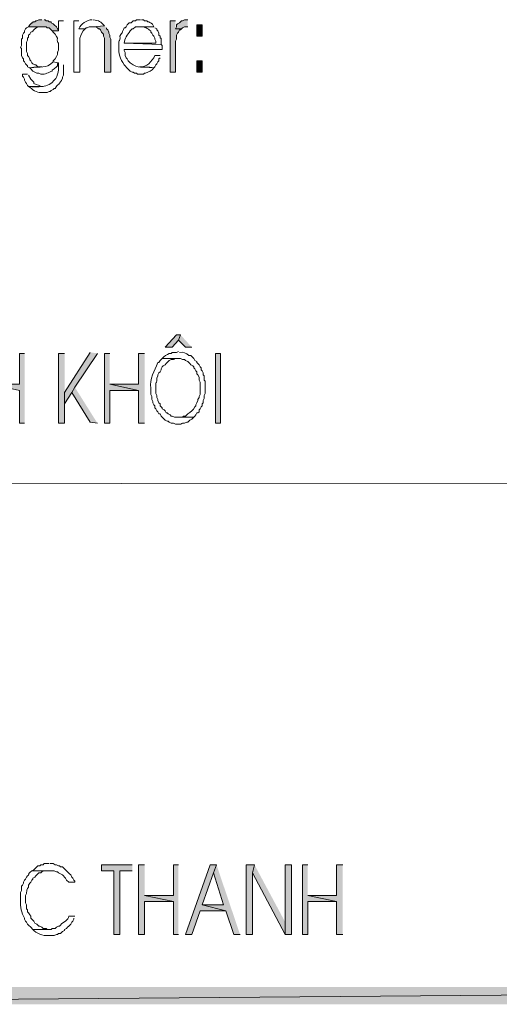
# Model space of a CAD drawing. Units: millimetres. Extents: x -52663 to 381556, y -59796 to 55445.
# Drawn here: x 23498 to 24062, y 28813 to 29971 of the extents above; entities that cross this region are included whole.
import ezdxf

# ---------------------------------------------------------------- set-up
doc = ezdxf.new("R2010")
doc.units = ezdxf.units.MM
doc.layers.add('GR_Struc 7', color=7, linetype='Continuous', lineweight=35)

msp = doc.modelspace()

# ---------------------------------------------------------------- hatches: boundary and pattern name
at = {"layer": 'GR_Struc 7', "true_color": 0xffffff}
for points in [[(23523.762, 29971.426), (23520.135, 29971.426), (23517.727, 29970.207), (23516.519, 29970.207), (23515.31, 29969.008), (23512.892, 29969.008), (23512.892, 29967.789), (23511.683, 29967.789), (23510.484, 29966.59), (23509.265, 29965.371), (23508.066, 29962.973), (23528.598, 29962.973), (23529.807, 29961.754), (23532.215, 29961.754), (23533.424, 29960.555), (23535.841, 29958.138), (23543.085, 29958.138), (23543.085, 29959.337), (23541.876, 29960.555), (23540.677, 29962.973), (23538.259, 29965.371), (23537.05, 29966.59), (23534.632, 29967.789), (23534.632, 29969.008), (23532.215, 29969.008), (23531.006, 29970.207), (23528.598, 29970.207), (23527.389, 29971.426), (23526.18, 29971.426)], [(23597.437, 29964.172), (23582.94, 29962.973), (23586.566, 29962.973), (23588.984, 29961.754), (23590.193, 29960.555), (23591.392, 29960.555), (23592.601, 29959.337), (23593.81, 29956.919), (23595.019, 29955.72), (23596.228, 29954.501), (23596.228, 29952.103), (23597.437, 29949.685), (23597.437, 29909.821), (23604.68, 29909.821), (23604.68, 29948.466), (23603.471, 29950.884), (23603.471, 29953.302), (23602.263, 29955.72), (23602.263, 29956.919), (23601.063, 29959.337), (23599.845, 29960.555), (23599.845, 29961.754)], [(23680.773, 29970.207), (23674.728, 29970.207), (23674.728, 29909.821), (23680.773, 29909.821), (23680.773, 29946.048), (23681.972, 29948.466), (23681.972, 29953.302), (23683.181, 29955.72), (23684.39, 29956.919), (23685.598, 29959.337), (23686.807, 29959.337), (23688.016, 29960.555), (23680.773, 29960.555)], [(23695.26, 29971.426), (23691.643, 29971.426), (23689.225, 29970.207), (23688.016, 29970.207), (23686.807, 29969.008), (23685.598, 29967.789), (23683.181, 29966.59), (23681.972, 29965.371), (23681.972, 29962.973), (23680.773, 29960.555), (23688.016, 29960.555), (23689.225, 29961.754), (23691.643, 29962.973), (23695.26, 29962.973)], [(23686.807, 29600.655), (23681.972, 29600.655), (23668.693, 29586.148), (23677.146, 29586.148), (23684.39, 29594.6)], [(23686.807, 29600.655), (23684.39, 29594.6), (23692.842, 29586.148), (23700.096, 29586.148)], [(23503.23, 29578.914), (23497.196, 29578.914), (23497.196, 29542.666), (23463.376, 29542.666), (23497.196, 29535.433), (23497.196, 29496.787), (23503.23, 29496.787)], [(23550.329, 29578.914), (23543.085, 29578.914), (23543.085, 29496.787), (23550.329, 29496.787), (23550.329, 29533.015)], [(23580.522, 29580.113), (23550.329, 29533.015), (23550.329, 29519.727), (23558.791, 29533.015), (23562.408, 29539.05), (23588.984, 29578.914)], [(23603.471, 29578.914), (23597.437, 29578.914), (23597.437, 29496.787), (23603.471, 29496.787), (23603.471, 29535.433), (23637.291, 29535.433), (23603.471, 29542.666)], [(23644.535, 29578.914), (23637.291, 29578.914), (23637.291, 29542.666), (23603.471, 29542.666), (23637.291, 29535.433), (23637.291, 29496.787), (23644.535, 29496.787)], [(23562.408, 29539.05), (23558.791, 29533.015), (23580.522, 29497.986), (23588.984, 29496.787)], [(23630.038, 28977.448), (23593.81, 28977.448), (23593.81, 28970.214), (23608.307, 28970.214), (23608.307, 28895.341), (23615.551, 28895.341), (23615.551, 28970.214), (23630.038, 28970.214)], [(23644.535, 28977.448), (23637.291, 28977.448), (23637.291, 28895.341), (23644.535, 28895.341), (23644.535, 28933.987), (23678.355, 28933.987), (23644.535, 28941.22)], [(23684.39, 28977.448), (23678.355, 28977.448), (23678.355, 28941.22), (23644.535, 28941.22), (23678.355, 28933.987), (23678.355, 28895.341), (23684.39, 28895.341)], [(23729.08, 28977.448), (23721.836, 28977.448), (23692.842, 28895.341), (23700.096, 28895.341), (23709.757, 28923.116), (23739.95, 28923.116), (23712.165, 28930.35), (23725.453, 28967.797)], [(23729.08, 28977.448), (23725.453, 28967.797), (23737.532, 28930.35), (23712.165, 28930.35), (23739.95, 28923.116), (23749.612, 28895.341), (23756.855, 28895.341)], [(23773.76, 28977.448), (23764.099, 28977.448), (23764.099, 28895.341), (23771.352, 28895.341), (23771.352, 28967.797)], [(23773.76, 28977.448), (23771.352, 28967.797), (23809.998, 28895.341), (23809.998, 28909.828)], [(23817.242, 28895.341), (23817.242, 28977.448), (23809.998, 28977.448), (23809.998, 28895.341)], [(23836.564, 28977.448), (23830.53, 28977.448), (23830.53, 28895.341), (23836.564, 28895.341), (23836.564, 28933.987), (23870.384, 28933.987), (23836.564, 28941.22)], [(23877.628, 28977.448), (23870.384, 28977.448), (23870.384, 28941.22), (23836.564, 28941.22), (23870.384, 28933.987), (23870.384, 28895.341), (23877.628, 28895.341)], [(22806.369, 28833.736), (22785.847, 28813.214), (25247.192, 28833.736)], [(22785.847, 28813.214), (25247.192, 28833.736), (25247.192, 28813.214)]]:
    msp.add_hatch(color=7, dxfattribs=at).paths.add_polyline_path(points)
h = msp.add_hatch(color=7, dxfattribs=at)
h.dxf.hatch_style = 2
h.paths.add_polyline_path([(23706.13, 29965.371), (23706.13, 29952.103), (23712.165, 29952.103), (23712.165, 29965.371)])
h = msp.add_hatch(color=7, dxfattribs=at)
h.dxf.hatch_style = 2
h.paths.add_polyline_path([(23706.13, 29923.109), (23706.13, 29909.821), (23712.165, 29909.821), (23712.165, 29923.109)])
h = msp.add_hatch(color=7, dxfattribs=at)
h.dxf.hatch_style = 2
h.paths.add_polyline_path([(23727.871, 29578.914), (23727.871, 29496.787), (23733.906, 29496.787), (23733.906, 29578.914)])

# ---------------------------------------------------------------- linework, layer by layer
at = {"layer": 'GR_Struc 7', "lineweight": 0}
for points in [[(23523.762, 29971.426), (23520.135, 29971.426), (23517.727, 29970.207), (23516.519, 29970.207), (23515.31, 29969.008), (23512.892, 29969.008), (23512.892, 29967.789), (23511.683, 29967.789), (23510.484, 29966.59), (23509.265, 29965.371), (23508.066, 29962.973), (23528.598, 29962.973), (23529.807, 29961.754), (23532.215, 29961.754), (23533.424, 29960.555), (23535.841, 29958.138), (23543.085, 29958.138), (23543.085, 29959.337), (23541.876, 29960.555), (23540.677, 29962.973), (23538.259, 29965.371), (23537.05, 29966.59), (23534.632, 29967.789), (23534.632, 29969.008), (23532.215, 29969.008), (23531.006, 29970.207), (23528.598, 29970.207), (23527.389, 29971.426), (23526.18, 29971.426)], [(23597.437, 29964.172), (23582.94, 29962.973), (23586.566, 29962.973), (23588.984, 29961.754), (23590.193, 29960.555), (23591.392, 29960.555), (23592.601, 29959.337), (23593.81, 29956.919), (23595.019, 29955.72), (23596.228, 29954.501), (23596.228, 29952.103), (23597.437, 29949.685), (23597.437, 29909.821), (23604.68, 29909.821), (23604.68, 29948.466), (23603.471, 29950.884), (23603.471, 29953.302), (23602.263, 29955.72), (23602.263, 29956.919), (23601.063, 29959.337), (23599.845, 29960.555), (23599.845, 29961.754)], [(23680.773, 29970.207), (23674.728, 29970.207), (23674.728, 29909.821), (23680.773, 29909.821), (23680.773, 29946.048), (23681.972, 29948.466), (23681.972, 29953.302), (23683.181, 29955.72), (23684.39, 29956.919), (23685.598, 29959.337), (23686.807, 29959.337), (23688.016, 29960.555), (23680.773, 29960.555)], [(23695.26, 29971.426), (23691.643, 29971.426), (23689.225, 29970.207), (23688.016, 29970.207), (23686.807, 29969.008), (23685.598, 29967.789), (23683.181, 29966.59), (23681.972, 29965.371), (23681.972, 29962.973), (23680.773, 29960.555), (23688.016, 29960.555), (23689.225, 29961.754), (23691.643, 29962.973), (23695.26, 29962.973)], [(23706.13, 29965.371), (23706.13, 29952.103), (23712.165, 29952.103), (23712.165, 29965.371), (23706.13, 29965.371)], [(23706.13, 29923.109), (23706.13, 29909.821), (23712.165, 29909.821), (23712.165, 29923.109), (23706.13, 29923.109)], [(23686.807, 29600.655), (23681.972, 29600.655), (23668.693, 29586.148), (23677.146, 29586.148), (23684.39, 29594.6)], [(23686.807, 29600.655), (23684.39, 29594.6), (23692.842, 29586.148), (23700.096, 29586.148)], [(23503.23, 29578.914), (23497.196, 29578.914), (23497.196, 29542.666), (23463.376, 29542.666), (23497.196, 29535.433), (23497.196, 29496.787), (23503.23, 29496.787)], [(23550.329, 29578.914), (23543.085, 29578.914), (23543.085, 29496.787), (23550.329, 29496.787), (23550.329, 29533.015)], [(23580.522, 29580.113), (23550.329, 29533.015), (23550.329, 29519.727), (23558.791, 29533.015), (23562.408, 29539.05), (23588.984, 29578.914)], [(23603.471, 29578.914), (23597.437, 29578.914), (23597.437, 29496.787), (23603.471, 29496.787), (23603.471, 29535.433), (23637.291, 29535.433), (23603.471, 29542.666)], [(23644.535, 29578.914), (23637.291, 29578.914), (23637.291, 29542.666), (23603.471, 29542.666), (23637.291, 29535.433), (23637.291, 29496.787), (23644.535, 29496.787)], [(23727.871, 29578.914), (23727.871, 29496.787), (23733.906, 29496.787), (23733.906, 29578.914), (23727.871, 29578.914)], [(23562.408, 29539.05), (23558.791, 29533.015), (23580.522, 29497.986), (23588.984, 29496.787)], [(23630.038, 28977.448), (23593.81, 28977.448), (23593.81, 28970.214), (23608.307, 28970.214), (23608.307, 28895.341), (23615.551, 28895.341), (23615.551, 28970.214), (23630.038, 28970.214)], [(23644.535, 28977.448), (23637.291, 28977.448), (23637.291, 28895.341), (23644.535, 28895.341), (23644.535, 28933.987), (23678.355, 28933.987), (23644.535, 28941.22)], [(23684.39, 28977.448), (23678.355, 28977.448), (23678.355, 28941.22), (23644.535, 28941.22), (23678.355, 28933.987), (23678.355, 28895.341), (23684.39, 28895.341)], [(23729.08, 28977.448), (23721.836, 28977.448), (23692.842, 28895.341), (23700.096, 28895.341), (23709.757, 28923.116), (23739.95, 28923.116), (23712.165, 28930.35), (23725.453, 28967.797)], [(23729.08, 28977.448), (23725.453, 28967.797), (23737.532, 28930.35), (23712.165, 28930.35), (23739.95, 28923.116), (23749.612, 28895.341), (23756.855, 28895.341)], [(23773.76, 28977.448), (23764.099, 28977.448), (23764.099, 28895.341), (23771.352, 28895.341), (23771.352, 28967.797)], [(23773.76, 28977.448), (23771.352, 28967.797), (23809.998, 28895.341), (23809.998, 28909.828)], [(23817.242, 28895.341), (23817.242, 28977.448), (23809.998, 28977.448), (23809.998, 28895.341), (23817.242, 28895.341)], [(23836.564, 28977.448), (23830.53, 28977.448), (23830.53, 28895.341), (23836.564, 28895.341), (23836.564, 28933.987), (23870.384, 28933.987), (23836.564, 28941.22)], [(23877.628, 28977.448), (23870.384, 28977.448), (23870.384, 28941.22), (23836.564, 28941.22), (23870.384, 28933.987), (23870.384, 28895.341), (23877.628, 28895.341)], [(22806.369, 28833.736), (22785.847, 28813.214), (25247.192, 28833.736)], [(22785.847, 28813.214), (25247.192, 28833.736), (25247.192, 28813.214)]]:
    msp.add_lwpolyline(points, dxfattribs=at)
at = {"layer": 'GR_Struc 7', "color": 7, "lineweight": 9, "true_color": 0xffffff}
msp.add_lwpolyline([(22795.499, 29425.53), (25259.272, 29426.729)], dxfattribs=at)
at = {"layer": 'GR_Struc 7', "lineweight": 0}
for points, knots in [([(23508.066, 29962.973), (23508.066, 29962.973), (23505.648, 29961.754), (23505.648, 29961.754), (23505.648, 29961.754), (23504.439, 29960.555), (23504.439, 29960.555), (23504.439, 29960.555), (23503.23, 29958.138), (23503.23, 29958.138), (23503.23, 29958.138), (23503.23, 29956.919), (23503.23, 29956.919), (23503.23, 29956.919), (23502.021, 29955.72), (23502.021, 29955.72), (23502.021, 29955.72), (23500.813, 29953.302), (23500.813, 29953.302), (23500.813, 29953.302), (23500.813, 29949.685), (23500.813, 29949.685), (23500.813, 29949.685), (23499.613, 29948.466), (23499.613, 29948.466), (23499.613, 29948.466), (23499.613, 29941.232), (23499.613, 29941.232), (23499.613, 29941.232), (23498.405, 29938.815), (23498.405, 29938.815), (23498.405, 29938.815), (23499.613, 29937.596), (23499.613, 29937.596), (23499.613, 29937.596), (23499.613, 29929.143), (23499.613, 29929.143), (23499.613, 29929.143), (23500.813, 29926.726), (23500.813, 29926.726), (23500.813, 29926.726), (23502.021, 29925.526), (23502.021, 29925.526), (23502.021, 29925.526), (23502.021, 29923.109), (23502.021, 29923.109), (23502.021, 29923.109), (23503.23, 29921.91), (23503.23, 29921.91), (23503.23, 29921.91), (23504.439, 29919.492), (23504.439, 29919.492), (23504.439, 29919.492), (23505.648, 29918.273), (23505.648, 29918.273), (23505.648, 29918.273), (23506.857, 29917.074), (23506.857, 29917.074), (23506.857, 29917.074), (23506.857, 29915.855), (23506.857, 29915.855), (23506.857, 29915.855), (23509.265, 29914.656), (23509.265, 29914.656), (23509.265, 29914.656), (23523.762, 29915.855), (23523.762, 29915.855), (23523.762, 29915.855), (23518.936, 29915.855), (23518.936, 29915.855), (23518.936, 29915.855), (23517.727, 29917.074), (23517.727, 29917.074), (23517.727, 29917.074), (23516.519, 29918.273), (23516.519, 29918.273), (23516.519, 29918.273), (23515.31, 29918.273), (23515.31, 29918.273), (23515.31, 29918.273), (23512.892, 29919.492), (23512.892, 29919.492), (23512.892, 29919.492), (23511.683, 29920.691), (23511.683, 29920.691), (23511.683, 29920.691), (23510.484, 29923.109), (23510.484, 29923.109), (23510.484, 29923.109), (23509.265, 29924.308), (23509.265, 29924.308), (23509.265, 29924.308), (23509.265, 29925.526), (23509.265, 29925.526), (23509.265, 29925.526), (23508.066, 29927.944), (23508.066, 29927.944), (23508.066, 29927.944), (23506.857, 29929.143), (23506.857, 29929.143), (23506.857, 29929.143), (23506.857, 29931.561), (23506.857, 29931.561), (23506.857, 29931.561), (23505.648, 29933.979), (23505.648, 29933.979), (23505.648, 29933.979), (23505.648, 29944.849), (23505.648, 29944.849), (23505.648, 29944.849), (23506.857, 29947.267), (23506.857, 29947.267), (23506.857, 29947.267), (23506.857, 29949.685), (23506.857, 29949.685), (23506.857, 29949.685), (23508.066, 29950.884), (23508.066, 29950.884), (23508.066, 29950.884), (23508.066, 29953.302), (23508.066, 29953.302), (23508.066, 29953.302), (23509.265, 29954.501), (23509.265, 29954.501), (23509.265, 29954.501), (23510.484, 29956.919), (23510.484, 29956.919), (23514.69, 29956.82), (23514.022, 29964.31), (23523.762, 29962.973)], [0, 0, 0, 0, 1, 1, 1, 2, 2, 2, 3, 3, 3, 4, 4, 4, 5, 5, 5, 6, 6, 6, 7, 7, 7, 8, 8, 8, 9, 9, 9, 10, 10, 10, 11, 11, 11, 12, 12, 12, 13, 13, 13, 14, 14, 14, 15, 15, 15, 16, 16, 16, 17, 17, 17, 18, 18, 18, 19, 19, 19, 20, 20, 20, 21, 21, 21, 22, 22, 22, 23, 23, 23, 24, 24, 24, 25, 25, 25, 26, 26, 26, 27, 27, 27, 28, 28, 28, 29, 29, 29, 30, 30, 30, 31, 31, 31, 32, 32, 32, 33, 33, 33, 34, 34, 34, 35, 35, 35, 36, 36, 36, 37, 37, 37, 38, 38, 38, 39, 39, 39, 40, 40, 40, 41, 41, 41, 42, 42, 42, 43, 43, 43, 43]), ([(23549.13, 29970.207), (23549.13, 29970.207), (23543.085, 29970.207), (23543.085, 29970.207), (23543.085, 29970.207), (23543.085, 29958.138), (23543.085, 29958.138), (23543.085, 29958.138), (23535.841, 29958.138), (23535.841, 29958.138), (23537.955, 29956.545), (23540.51, 29952.103), (23541.876, 29949.685), (23541.395, 29941.861), (23543.547, 29947.66), (23543.085, 29940.014), (23543.645, 29931.266), (23541.463, 29936.161), (23541.876, 29930.362), (23541.876, 29930.362), (23540.677, 29927.944), (23540.677, 29927.944), (23540.677, 29927.944), (23539.458, 29925.526), (23539.458, 29925.526), (23539.458, 29925.526), (23537.05, 29923.109), (23537.05, 29923.109), (23537.05, 29923.109), (23537.05, 29921.91), (23537.05, 29921.91), (23537.05, 29921.91), (23543.085, 29920.691), (23543.085, 29920.691), (23543.39, 29913.791), (23543.232, 29905.437), (23538.259, 29900.169), (23531.232, 29891.028), (23518.75, 29892.051), (23508.066, 29892.915), (23512.194, 29889.888), (23517.403, 29884.895), (23522.553, 29885.662), (23522.553, 29885.662), (23529.807, 29885.662), (23529.807, 29885.662), (23529.807, 29885.662), (23532.215, 29886.881), (23532.215, 29886.881), (23532.215, 29886.881), (23533.424, 29886.881), (23533.424, 29886.881), (23533.424, 29886.881), (23534.632, 29888.08), (23534.632, 29888.08), (23534.632, 29888.08), (23537.05, 29889.299), (23537.05, 29889.299), (23537.05, 29889.299), (23538.259, 29890.498), (23538.259, 29890.498), (23538.259, 29890.498), (23539.458, 29890.498), (23539.458, 29890.498), (23541.974, 29896.316), (23544.864, 29894.586), (23547.921, 29902.587), (23547.921, 29902.587), (23547.921, 29903.786), (23547.921, 29903.786), (23547.921, 29903.786), (23549.13, 29906.204), (23549.13, 29906.204), (23549.13, 29906.204), (23549.13, 29918.273), (23549.13, 29918.273)], [0, 0, 0, 0, 1, 1, 1, 2, 2, 2, 3, 3, 3, 4, 4, 4, 5, 5, 5, 6, 6, 6, 7, 7, 7, 8, 8, 8, 9, 9, 9, 10, 10, 10, 11, 11, 11, 12, 12, 12, 13, 13, 13, 14, 14, 14, 15, 15, 15, 16, 16, 16, 17, 17, 17, 18, 18, 18, 19, 19, 19, 20, 20, 20, 21, 21, 21, 22, 22, 22, 23, 23, 23, 24, 24, 24, 25, 25, 25, 25]), ([(23567.244, 29970.207), (23567.244, 29970.207), (23561.199, 29970.207), (23561.199, 29970.207), (23561.199, 29970.207), (23561.199, 29909.821), (23561.199, 29909.821), (23561.199, 29909.821), (23568.452, 29909.821), (23568.452, 29909.821), (23568.452, 29923.109), (23568.452, 29936.397), (23568.452, 29949.685), (23569.917, 29953.675), (23570.683, 29957.685), (23574.487, 29960.555), (23574.487, 29960.555), (23567.244, 29960.555), (23567.244, 29960.555)], [0, 0, 0, 0, 1, 1, 1, 2, 2, 2, 3, 3, 3, 4, 4, 4, 5, 5, 5, 6, 6, 6, 6]), ([(23582.94, 29971.426), (23576.237, 29970.954), (23569.956, 29967.003), (23567.244, 29960.555), (23567.244, 29960.555), (23574.487, 29960.555), (23574.487, 29960.555), (23574.487, 29960.555), (23575.696, 29961.754), (23575.696, 29961.754), (23575.696, 29961.754), (23576.905, 29961.754), (23576.905, 29961.754), (23576.905, 29961.754), (23579.323, 29962.973), (23579.323, 29962.973), (23579.323, 29962.973), (23582.94, 29962.973), (23582.94, 29962.973), (23582.94, 29962.973), (23597.437, 29964.172), (23597.437, 29964.172), (23592.69, 29969.322), (23590.999, 29970.266), (23584.149, 29971.426)], [0, 0, 0, 0, 1, 1, 1, 2, 2, 2, 3, 3, 3, 4, 4, 4, 5, 5, 5, 6, 6, 6, 7, 7, 7, 8, 8, 8, 8]), ([(23639.709, 29971.426), (23639.709, 29971.426), (23634.874, 29971.426), (23634.874, 29971.426), (23634.874, 29971.426), (23633.665, 29970.207), (23633.665, 29970.207), (23633.665, 29970.207), (23631.257, 29970.207), (23631.257, 29970.207), (23631.257, 29970.207), (23628.839, 29967.789), (23628.839, 29967.789), (23628.839, 29967.789), (23626.421, 29967.789), (23626.421, 29967.789), (23626.421, 29967.789), (23624.003, 29965.371), (23624.003, 29965.371), (23624.003, 29965.371), (23622.794, 29962.973), (23622.794, 29962.973), (23622.794, 29962.973), (23621.585, 29961.754), (23621.585, 29961.754), (23621.585, 29961.754), (23620.386, 29961.754), (23620.386, 29961.754), (23617.949, 29955.386), (23618.951, 29957.803), (23615.551, 29952.103), (23616.013, 29944.338), (23613.762, 29950.629), (23614.342, 29940.014), (23613.644, 29931.404), (23615.855, 29925.33), (23620.386, 29918.273), (23622.391, 29916.268), (23624.406, 29914.243), (23626.421, 29912.238), (23626.421, 29912.238), (23627.63, 29911.039), (23627.63, 29911.039), (23627.63, 29911.039), (23630.038, 29909.821), (23630.038, 29909.821), (23630.038, 29909.821), (23631.257, 29909.821), (23631.257, 29909.821), (23631.257, 29909.821), (23632.456, 29908.621), (23632.456, 29908.621), (23632.456, 29908.621), (23634.874, 29908.621), (23634.874, 29908.621), (23634.874, 29908.621), (23636.082, 29907.403), (23636.082, 29907.403), (23636.082, 29907.403), (23643.326, 29907.403), (23643.326, 29907.403), (23643.326, 29907.403), (23644.535, 29908.621), (23644.535, 29908.621), (23644.535, 29908.621), (23645.744, 29908.621), (23645.744, 29908.621), (23649.282, 29910.037), (23652.791, 29911.531), (23655.405, 29914.656), (23641.134, 29917.782), (23637.291, 29912.337), (23627.63, 29920.691), (23627.63, 29920.691), (23625.212, 29923.109), (23625.212, 29923.109), (23625.212, 29923.109), (23624.003, 29925.526), (23624.003, 29925.526), (23624.003, 29925.526), (23622.794, 29926.726), (23622.794, 29926.726), (23622.794, 29926.726), (23621.585, 29929.143), (23621.585, 29929.143), (23621.585, 29929.143), (23621.585, 29932.78), (23621.585, 29932.78), (23621.585, 29932.78), (23620.386, 29935.178), (23620.386, 29935.178), (23620.386, 29935.178), (23620.386, 29936.397), (23620.386, 29936.397), (23620.386, 29936.397), (23665.067, 29936.397), (23665.067, 29936.397), (23665.067, 29936.397), (23665.067, 29941.232), (23665.067, 29941.232), (23665.067, 29941.232), (23663.858, 29942.432), (23663.858, 29942.432), (23663.858, 29942.432), (23620.386, 29943.631), (23620.386, 29943.631), (23620.986, 29949.213), (23624.101, 29953.734), (23627.63, 29958.138), (23627.63, 29958.138), (23630.038, 29960.555), (23630.038, 29960.555), (23630.038, 29960.555), (23631.257, 29960.555), (23631.257, 29960.555), (23631.257, 29960.555), (23633.665, 29962.973), (23633.665, 29962.973), (23633.665, 29962.973), (23655.405, 29962.973), (23655.405, 29962.973), (23652.929, 29968.87), (23651.041, 29966.806), (23649.371, 29969.008), (23649.371, 29969.008), (23648.162, 29969.008), (23648.162, 29969.008), (23648.162, 29969.008), (23646.953, 29970.207), (23646.953, 29970.207), (23646.953, 29970.207), (23644.535, 29970.207), (23644.535, 29970.207), (23644.535, 29970.207), (23643.326, 29971.426), (23643.326, 29971.426), (23643.326, 29971.426), (23640.908, 29971.426), (23640.908, 29971.426)], [0, 0, 0, 0, 1, 1, 1, 2, 2, 2, 3, 3, 3, 4, 4, 4, 5, 5, 5, 6, 6, 6, 7, 7, 7, 8, 8, 8, 9, 9, 9, 10, 10, 10, 11, 11, 11, 12, 12, 12, 13, 13, 13, 14, 14, 14, 15, 15, 15, 16, 16, 16, 17, 17, 17, 18, 18, 18, 19, 19, 19, 20, 20, 20, 21, 21, 21, 22, 22, 22, 23, 23, 23, 24, 24, 24, 25, 25, 25, 26, 26, 26, 27, 27, 27, 28, 28, 28, 29, 29, 29, 30, 30, 30, 31, 31, 31, 32, 32, 32, 33, 33, 33, 34, 34, 34, 35, 35, 35, 36, 36, 36, 37, 37, 37, 38, 38, 38, 39, 39, 39, 40, 40, 40, 41, 41, 41, 42, 42, 42, 43, 43, 43, 44, 44, 44, 45, 45, 45, 46, 46, 46, 46]), ([(23655.405, 29962.973), (23655.405, 29962.973), (23639.709, 29962.973), (23639.709, 29962.973), (23644.358, 29963.504), (23648.398, 29960.988), (23651.779, 29958.138), (23651.779, 29958.138), (23651.779, 29956.919), (23651.779, 29956.919), (23651.779, 29956.919), (23652.987, 29955.72), (23652.987, 29955.72), (23652.987, 29955.72), (23654.196, 29953.302), (23654.196, 29953.302), (23654.196, 29953.302), (23655.405, 29952.103), (23655.405, 29952.103), (23655.405, 29952.103), (23656.614, 29949.685), (23656.614, 29949.685), (23656.614, 29949.685), (23656.614, 29948.466), (23656.614, 29948.466), (23656.614, 29948.466), (23657.823, 29946.048), (23657.823, 29946.048), (23657.823, 29946.048), (23657.823, 29943.631), (23657.823, 29943.631), (23657.823, 29943.631), (23620.386, 29943.631), (23620.386, 29943.631), (23620.386, 29943.631), (23663.858, 29942.432), (23663.858, 29942.432), (23663.858, 29942.432), (23663.858, 29949.685), (23663.858, 29949.685), (23663.858, 29949.685), (23662.649, 29949.685), (23662.649, 29949.685), (23662.649, 29949.685), (23662.649, 29952.103), (23662.649, 29952.103), (23662.649, 29952.103), (23661.45, 29953.302), (23661.45, 29953.302), (23661.45, 29953.302), (23661.45, 29955.72), (23661.45, 29955.72), (23661.45, 29955.72), (23660.231, 29958.138), (23660.231, 29958.138), (23660.231, 29958.138), (23659.032, 29959.337), (23659.032, 29959.337), (23659.032, 29959.337), (23659.032, 29960.555), (23659.032, 29960.555), (23659.032, 29960.555), (23656.614, 29961.754), (23656.614, 29961.754)], [0, 0, 0, 0, 1, 1, 1, 2, 2, 2, 3, 3, 3, 4, 4, 4, 5, 5, 5, 6, 6, 6, 7, 7, 7, 8, 8, 8, 9, 9, 9, 10, 10, 10, 11, 11, 11, 12, 12, 12, 13, 13, 13, 14, 14, 14, 15, 15, 15, 16, 16, 16, 17, 17, 17, 18, 18, 18, 19, 19, 19, 20, 20, 20, 21, 21, 21, 21]), ([(23662.649, 29929.143), (23662.649, 29929.143), (23656.614, 29929.143), (23656.614, 29929.143), (23653.233, 29922.204), (23646.766, 29915.266), (23638.5, 29915.855), (23638.5, 29915.855), (23655.405, 29914.656), (23655.405, 29914.656), (23655.405, 29914.656), (23656.614, 29915.855), (23656.614, 29915.855), (23656.614, 29915.855), (23657.823, 29918.273), (23657.823, 29918.273), (23657.823, 29918.273), (23659.032, 29919.492), (23659.032, 29919.492), (23659.032, 29919.492), (23660.231, 29921.91), (23660.231, 29921.91), (23660.231, 29921.91), (23661.45, 29923.109), (23661.45, 29923.109), (23661.45, 29923.109), (23661.45, 29925.526), (23661.45, 29925.526), (23661.45, 29925.526), (23662.649, 29926.726), (23662.649, 29926.726)], [0, 0, 0, 0, 1, 1, 1, 2, 2, 2, 3, 3, 3, 4, 4, 4, 5, 5, 5, 6, 6, 6, 7, 7, 7, 8, 8, 8, 9, 9, 9, 10, 10, 10, 10]), ([(23537.05, 29921.91), (23527.566, 29912.337), (23523.123, 29917.565), (23509.265, 29914.656), (23509.265, 29914.656), (23510.484, 29913.437), (23510.484, 29913.437), (23510.484, 29913.437), (23512.892, 29911.039), (23512.892, 29911.039), (23512.892, 29911.039), (23517.727, 29908.621), (23517.727, 29908.621), (23517.727, 29908.621), (23520.135, 29908.621), (23520.135, 29908.621), (23520.135, 29908.621), (23522.553, 29907.403), (23522.553, 29907.403), (23527.684, 29906.951), (23531.291, 29909.231), (23535.841, 29911.039), (23535.841, 29911.039), (23535.841, 29912.238), (23535.841, 29912.238), (23535.841, 29912.238), (23538.259, 29913.437), (23538.259, 29913.437), (23538.259, 29913.437), (23540.677, 29915.855), (23540.677, 29915.855), (23540.677, 29915.855), (23541.876, 29917.074), (23541.876, 29917.074), (23541.876, 29917.074), (23541.876, 29919.492), (23541.876, 29919.492), (23541.876, 29919.492), (23543.085, 29920.691), (23543.085, 29920.691)], [0, 0, 0, 0, 1, 1, 1, 2, 2, 2, 3, 3, 3, 4, 4, 4, 5, 5, 5, 6, 6, 6, 7, 7, 7, 8, 8, 8, 9, 9, 9, 10, 10, 10, 11, 11, 11, 12, 12, 12, 13, 13, 13, 13]), ([(23506.857, 29907.403), (23506.857, 29907.403), (23500.813, 29907.403), (23500.813, 29907.403), (23500.813, 29907.403), (23500.813, 29904.985), (23500.813, 29904.985), (23500.813, 29904.985), (23502.021, 29903.786), (23502.021, 29903.786), (23502.021, 29903.786), (23503.23, 29901.368), (23503.23, 29901.368), (23503.23, 29901.368), (23503.23, 29900.169), (23503.23, 29900.169), (23503.23, 29900.169), (23504.439, 29897.751), (23504.439, 29897.751), (23504.439, 29897.751), (23505.648, 29896.532), (23505.648, 29896.532), (23505.648, 29896.532), (23506.857, 29894.115), (23506.857, 29894.115), (23506.857, 29894.115), (23508.066, 29892.915), (23508.066, 29892.915), (23508.066, 29892.915), (23524.971, 29892.915), (23524.971, 29892.915), (23521.03, 29893.21), (23517.904, 29895.038), (23514.101, 29896.532), (23514.101, 29896.532), (23514.101, 29897.751), (23514.101, 29897.751), (23514.101, 29897.751), (23512.892, 29898.95), (23512.892, 29898.95), (23512.892, 29898.95), (23510.484, 29901.368), (23510.484, 29901.368), (23510.484, 29901.368), (23508.066, 29906.204), (23508.066, 29906.204)], [0, 0, 0, 0, 1, 1, 1, 2, 2, 2, 3, 3, 3, 4, 4, 4, 5, 5, 5, 6, 6, 6, 7, 7, 7, 8, 8, 8, 9, 9, 9, 10, 10, 10, 11, 11, 11, 12, 12, 12, 13, 13, 13, 14, 14, 14, 15, 15, 15, 15]), ([(23684.39, 29581.312), (23684.39, 29581.312), (23681.972, 29580.113), (23681.972, 29580.113), (23681.972, 29580.113), (23677.146, 29580.113), (23677.146, 29580.113), (23677.146, 29580.113), (23675.937, 29578.914), (23675.937, 29578.914), (23675.937, 29578.914), (23673.519, 29578.914), (23673.519, 29578.914), (23670.964, 29576.811), (23667.308, 29575.887), (23665.067, 29572.86), (23665.067, 29572.86), (23686.807, 29572.86), (23686.807, 29572.86), (23686.807, 29572.86), (23689.225, 29571.661), (23689.225, 29571.661), (23689.225, 29571.661), (23691.643, 29571.661), (23691.643, 29571.661), (23691.643, 29571.661), (23692.842, 29570.462), (23692.842, 29570.462), (23692.842, 29570.462), (23695.26, 29569.243), (23695.26, 29569.243), (23695.26, 29569.243), (23696.469, 29568.044), (23696.469, 29568.044), (23696.469, 29568.044), (23697.678, 29566.825), (23697.678, 29566.825), (23697.678, 29566.825), (23698.887, 29565.626), (23698.887, 29565.626), (23698.887, 29565.626), (23701.295, 29564.407), (23701.295, 29564.407), (23701.295, 29564.407), (23702.513, 29563.208), (23702.513, 29563.208), (23702.513, 29563.208), (23702.513, 29561.989), (23702.513, 29561.989), (23702.513, 29561.989), (23703.712, 29560.79), (23703.712, 29560.79), (23703.712, 29560.79), (23704.921, 29558.372), (23704.921, 29558.372), (23704.921, 29558.372), (23706.13, 29557.173), (23706.13, 29557.173), (23706.13, 29557.173), (23706.13, 29554.756), (23706.13, 29554.756), (23706.13, 29554.756), (23707.339, 29553.537), (23707.339, 29553.537), (23707.339, 29553.537), (23708.548, 29551.119), (23708.548, 29551.119), (23708.548, 29551.119), (23708.548, 29547.502), (23708.548, 29547.502), (23708.548, 29547.502), (23709.757, 29545.084), (23709.757, 29545.084), (23709.757, 29545.084), (23709.757, 29530.597), (23709.757, 29530.597), (23709.757, 29530.597), (23708.548, 29528.179), (23708.548, 29528.179), (23708.548, 29528.179), (23708.548, 29526.98), (23708.548, 29526.98), (23708.548, 29526.98), (23707.339, 29524.562), (23707.339, 29524.562), (23707.339, 29524.562), (23707.339, 29523.344), (23707.339, 29523.344), (23707.339, 29523.344), (23706.13, 29520.926), (23706.13, 29520.926), (23706.13, 29520.926), (23704.921, 29518.528), (23704.921, 29518.528), (23704.921, 29518.528), (23704.921, 29517.309), (23704.921, 29517.309), (23704.921, 29517.309), (23703.712, 29516.11), (23703.712, 29516.11), (23702.386, 29511.982), (23698.238, 29510.173), (23695.26, 29507.657), (23695.26, 29507.657), (23694.051, 29506.439), (23694.051, 29506.439), (23694.051, 29506.439), (23692.842, 29505.24), (23692.842, 29505.24), (23692.842, 29505.24), (23690.424, 29505.24), (23690.424, 29505.24), (23690.424, 29505.24), (23689.225, 29504.021), (23689.225, 29504.021), (23689.225, 29504.021), (23684.39, 29504.021), (23684.39, 29504.021), (23684.39, 29504.021), (23702.513, 29504.021), (23702.513, 29504.021), (23702.513, 29504.021), (23703.712, 29505.24), (23703.712, 29505.24), (23703.712, 29505.24), (23704.921, 29506.439), (23704.921, 29506.439), (23704.921, 29506.439), (23706.13, 29508.856), (23706.13, 29508.856), (23706.13, 29508.856), (23707.339, 29508.856), (23707.339, 29508.856), (23707.339, 29508.856), (23708.548, 29510.075), (23708.548, 29510.075), (23708.548, 29510.075), (23708.548, 29512.473), (23708.548, 29512.473), (23708.548, 29512.473), (23709.757, 29513.692), (23709.757, 29513.692), (23709.757, 29513.692), (23710.966, 29516.11), (23710.966, 29516.11), (23710.966, 29516.11), (23712.165, 29517.309), (23712.165, 29517.309), (23712.165, 29517.309), (23712.165, 29519.727), (23712.165, 29519.727), (23712.165, 29519.727), (23713.374, 29520.926), (23713.374, 29520.926), (23713.374, 29520.926), (23713.374, 29523.344), (23713.374, 29523.344), (23713.374, 29523.344), (23714.583, 29525.761), (23714.583, 29525.761), (23714.583, 29525.761), (23714.583, 29529.398), (23714.583, 29529.398), (23714.583, 29529.398), (23715.792, 29531.796), (23715.792, 29531.796), (23715.792, 29531.796), (23715.792, 29546.303), (23715.792, 29546.303), (23715.792, 29546.303), (23714.583, 29547.502), (23714.583, 29547.502), (23714.583, 29547.502), (23714.583, 29552.338), (23714.583, 29552.338), (23714.583, 29552.338), (23713.374, 29553.537), (23713.374, 29553.537), (23713.374, 29553.537), (23713.374, 29555.955), (23713.374, 29555.955), (23713.374, 29555.955), (23712.165, 29558.372), (23712.165, 29558.372), (23712.165, 29558.372), (23710.966, 29559.591), (23710.966, 29559.591), (23710.966, 29559.591), (23710.966, 29561.989), (23710.966, 29561.989), (23710.966, 29561.989), (23709.757, 29563.208), (23709.757, 29563.208), (23709.757, 29563.208), (23708.548, 29565.626), (23708.548, 29565.626), (23708.548, 29565.626), (23707.339, 29566.825), (23707.339, 29566.825), (23707.339, 29566.825), (23706.13, 29568.044), (23706.13, 29568.044), (23706.13, 29568.044), (23706.13, 29569.243), (23706.13, 29569.243), (23706.13, 29569.243), (23703.712, 29570.462), (23703.712, 29570.462), (23703.712, 29570.462), (23702.513, 29572.86), (23702.513, 29572.86), (23702.513, 29572.86), (23701.295, 29574.078), (23701.295, 29574.078), (23701.295, 29574.078), (23700.096, 29575.278), (23700.096, 29575.278), (23700.096, 29575.278), (23698.887, 29576.496), (23698.887, 29576.496), (23698.887, 29576.496), (23696.469, 29576.496), (23696.469, 29576.496), (23693.913, 29579.759), (23689.648, 29580.526), (23685.598, 29580.113)], [0, 0, 0, 0, 1, 1, 1, 2, 2, 2, 3, 3, 3, 4, 4, 4, 5, 5, 5, 6, 6, 6, 7, 7, 7, 8, 8, 8, 9, 9, 9, 10, 10, 10, 11, 11, 11, 12, 12, 12, 13, 13, 13, 14, 14, 14, 15, 15, 15, 16, 16, 16, 17, 17, 17, 18, 18, 18, 19, 19, 19, 20, 20, 20, 21, 21, 21, 22, 22, 22, 23, 23, 23, 24, 24, 24, 25, 25, 25, 26, 26, 26, 27, 27, 27, 28, 28, 28, 29, 29, 29, 30, 30, 30, 31, 31, 31, 32, 32, 32, 33, 33, 33, 34, 34, 34, 35, 35, 35, 36, 36, 36, 37, 37, 37, 38, 38, 38, 39, 39, 39, 40, 40, 40, 41, 41, 41, 42, 42, 42, 43, 43, 43, 44, 44, 44, 45, 45, 45, 46, 46, 46, 47, 47, 47, 48, 48, 48, 49, 49, 49, 50, 50, 50, 51, 51, 51, 52, 52, 52, 53, 53, 53, 54, 54, 54, 55, 55, 55, 56, 56, 56, 57, 57, 57, 58, 58, 58, 59, 59, 59, 60, 60, 60, 61, 61, 61, 62, 62, 62, 63, 63, 63, 64, 64, 64, 65, 65, 65, 66, 66, 66, 67, 67, 67, 68, 68, 68, 69, 69, 69, 70, 70, 70, 71, 71, 71, 72, 72, 72, 73, 73, 73, 74, 74, 74, 75, 75, 75, 75]), ([(23665.067, 29572.86), (23665.067, 29572.86), (23663.858, 29571.661), (23663.858, 29571.661), (23663.858, 29571.661), (23662.649, 29570.462), (23662.649, 29570.462), (23662.649, 29570.462), (23661.45, 29568.044), (23661.45, 29568.044), (23661.45, 29568.044), (23660.231, 29568.044), (23660.231, 29568.044), (23655.848, 29558.255), (23650.54, 29549.055), (23651.779, 29537.851), (23651.779, 29537.851), (23651.779, 29530.597), (23651.779, 29530.597), (23651.779, 29530.597), (23652.987, 29528.179), (23652.987, 29528.179), (23652.987, 29528.179), (23652.987, 29524.562), (23652.987, 29524.562), (23652.987, 29524.562), (23654.196, 29522.145), (23654.196, 29522.145), (23654.196, 29522.145), (23654.196, 29520.926), (23654.196, 29520.926), (23654.196, 29520.926), (23655.405, 29518.528), (23655.405, 29518.528), (23655.405, 29518.528), (23656.614, 29517.309), (23656.614, 29517.309), (23656.614, 29517.309), (23656.614, 29514.891), (23656.614, 29514.891), (23656.614, 29514.891), (23657.823, 29513.692), (23657.823, 29513.692), (23657.823, 29513.692), (23659.032, 29511.274), (23659.032, 29511.274), (23659.032, 29511.274), (23660.231, 29510.075), (23660.231, 29510.075), (23660.231, 29510.075), (23661.45, 29507.657), (23661.45, 29507.657), (23661.45, 29507.657), (23662.649, 29507.657), (23662.649, 29507.657), (23662.649, 29507.657), (23663.858, 29505.24), (23663.858, 29505.24), (23663.858, 29505.24), (23665.067, 29504.021), (23665.067, 29504.021), (23665.067, 29504.021), (23668.693, 29500.404), (23668.693, 29500.404), (23668.693, 29500.404), (23671.101, 29499.205), (23671.101, 29499.205), (23671.101, 29499.205), (23672.32, 29499.205), (23672.32, 29499.205), (23672.32, 29499.205), (23673.519, 29497.986), (23673.519, 29497.986), (23673.519, 29497.986), (23675.937, 29496.787), (23675.937, 29496.787), (23675.937, 29496.787), (23678.355, 29496.787), (23678.355, 29496.787), (23678.355, 29496.787), (23680.773, 29495.568), (23680.773, 29495.568), (23680.773, 29495.568), (23681.972, 29495.568), (23681.972, 29495.568), (23690.031, 29495.018), (23686.218, 29497.121), (23691.643, 29496.787), (23691.643, 29496.787), (23694.051, 29497.986), (23694.051, 29497.986), (23694.051, 29497.986), (23695.26, 29497.986), (23695.26, 29497.986), (23695.26, 29497.986), (23697.678, 29500.404), (23697.678, 29500.404), (23697.678, 29500.404), (23700.096, 29501.603), (23700.096, 29501.603), (23700.096, 29501.603), (23701.295, 29502.822), (23701.295, 29502.822), (23701.295, 29502.822), (23702.513, 29504.021), (23702.513, 29504.021), (23702.513, 29504.021), (23679.564, 29504.021), (23679.564, 29504.021), (23679.564, 29504.021), (23677.146, 29505.24), (23677.146, 29505.24), (23677.146, 29505.24), (23675.937, 29505.24), (23675.937, 29505.24), (23675.937, 29505.24), (23674.728, 29506.439), (23674.728, 29506.439), (23674.728, 29506.439), (23672.32, 29507.657), (23672.32, 29507.657), (23672.32, 29507.657), (23671.101, 29508.856), (23671.101, 29508.856), (23671.101, 29508.856), (23669.902, 29508.856), (23669.902, 29508.856), (23669.902, 29508.856), (23668.693, 29511.274), (23668.693, 29511.274), (23668.693, 29511.274), (23667.485, 29512.473), (23667.485, 29512.473), (23667.485, 29512.473), (23665.067, 29513.692), (23665.067, 29513.692), (23665.067, 29513.692), (23665.067, 29514.891), (23665.067, 29514.891), (23665.067, 29514.891), (23663.858, 29516.11), (23663.858, 29516.11), (23663.858, 29516.11), (23662.649, 29517.309), (23662.649, 29517.309), (23662.649, 29517.309), (23662.649, 29519.727), (23662.649, 29519.727), (23662.649, 29519.727), (23661.45, 29520.926), (23661.45, 29520.926), (23661.45, 29520.926), (23660.231, 29523.344), (23660.231, 29523.344), (23660.231, 29523.344), (23660.231, 29524.562), (23660.231, 29524.562), (23660.231, 29524.562), (23659.032, 29526.98), (23659.032, 29526.98), (23659.032, 29526.98), (23659.032, 29529.398), (23659.032, 29529.398), (23659.032, 29529.398), (23657.823, 29531.796), (23657.823, 29531.796), (23657.823, 29531.796), (23657.823, 29539.05), (23657.823, 29539.05), (23657.283, 29548.642), (23659.494, 29542.077), (23659.032, 29549.92), (23659.032, 29549.92), (23660.231, 29552.338), (23660.231, 29552.338), (23660.231, 29552.338), (23660.231, 29553.537), (23660.231, 29553.537), (23660.231, 29553.537), (23661.45, 29555.955), (23661.45, 29555.955), (23661.45, 29555.955), (23662.649, 29557.173), (23662.649, 29557.173), (23662.649, 29557.173), (23663.858, 29559.591), (23663.858, 29559.591), (23663.858, 29559.591), (23663.858, 29560.79), (23663.858, 29560.79), (23663.858, 29560.79), (23665.067, 29563.208), (23665.067, 29563.208), (23665.067, 29563.208), (23666.276, 29564.407), (23666.276, 29564.407), (23666.276, 29564.407), (23668.693, 29565.626), (23668.693, 29565.626), (23668.693, 29565.626), (23669.902, 29566.825), (23669.902, 29566.825), (23669.902, 29566.825), (23671.101, 29568.044), (23671.101, 29568.044), (23671.101, 29568.044), (23672.32, 29569.243), (23672.32, 29569.243), (23672.32, 29569.243), (23673.519, 29570.462), (23673.519, 29570.462), (23673.519, 29570.462), (23675.937, 29571.661), (23675.937, 29571.661), (23681.49, 29571.287), (23677.529, 29573.371), (23684.39, 29572.86)], [0, 0, 0, 0, 1, 1, 1, 2, 2, 2, 3, 3, 3, 4, 4, 4, 5, 5, 5, 6, 6, 6, 7, 7, 7, 8, 8, 8, 9, 9, 9, 10, 10, 10, 11, 11, 11, 12, 12, 12, 13, 13, 13, 14, 14, 14, 15, 15, 15, 16, 16, 16, 17, 17, 17, 18, 18, 18, 19, 19, 19, 20, 20, 20, 21, 21, 21, 22, 22, 22, 23, 23, 23, 24, 24, 24, 25, 25, 25, 26, 26, 26, 27, 27, 27, 28, 28, 28, 29, 29, 29, 30, 30, 30, 31, 31, 31, 32, 32, 32, 33, 33, 33, 34, 34, 34, 35, 35, 35, 36, 36, 36, 37, 37, 37, 38, 38, 38, 39, 39, 39, 40, 40, 40, 41, 41, 41, 42, 42, 42, 43, 43, 43, 44, 44, 44, 45, 45, 45, 46, 46, 46, 47, 47, 47, 48, 48, 48, 49, 49, 49, 50, 50, 50, 51, 51, 51, 52, 52, 52, 53, 53, 53, 54, 54, 54, 55, 55, 55, 56, 56, 56, 57, 57, 57, 58, 58, 58, 59, 59, 59, 60, 60, 60, 61, 61, 61, 62, 62, 62, 63, 63, 63, 64, 64, 64, 65, 65, 65, 66, 66, 66, 67, 67, 67, 68, 68, 68, 69, 69, 69, 70, 70, 70, 71, 71, 71, 72, 72, 72, 72]), ([(23532.215, 28978.667), (23532.215, 28978.667), (23526.18, 28978.667), (23526.18, 28978.667), (23526.18, 28978.667), (23524.971, 28977.448), (23524.971, 28977.448), (23524.971, 28977.448), (23522.553, 28977.448), (23522.553, 28977.448), (23522.553, 28977.448), (23521.354, 28976.249), (23521.354, 28976.249), (23521.354, 28976.249), (23518.936, 28976.249), (23518.936, 28976.249), (23518.936, 28976.249), (23517.727, 28975.05), (23517.727, 28975.05), (23517.727, 28975.05), (23516.519, 28973.831), (23516.519, 28973.831), (23516.519, 28973.831), (23515.31, 28972.632), (23515.31, 28972.632), (23515.31, 28972.632), (23514.101, 28971.414), (23514.101, 28971.414), (23514.101, 28971.414), (23511.683, 28970.214), (23511.683, 28970.214), (23511.683, 28970.214), (23538.259, 28970.214), (23538.259, 28970.214), (23538.259, 28970.214), (23540.677, 28968.996), (23540.677, 28968.996), (23540.677, 28968.996), (23541.876, 28968.996), (23541.876, 28968.996), (23541.876, 28968.996), (23543.085, 28967.797), (23543.085, 28967.797), (23543.085, 28967.797), (23547.921, 28965.379), (23547.921, 28965.379), (23547.921, 28965.379), (23549.13, 28964.18), (23549.13, 28964.18), (23549.13, 28964.18), (23550.329, 28962.961), (23550.329, 28962.961), (23550.329, 28962.961), (23551.547, 28961.762), (23551.547, 28961.762), (23551.547, 28961.762), (23552.746, 28959.344), (23552.746, 28959.344), (23552.746, 28959.344), (23555.164, 28956.926), (23555.164, 28956.926), (23555.164, 28956.926), (23562.408, 28956.926), (23562.408, 28956.926), (23562.408, 28956.926), (23562.408, 28958.125), (23562.408, 28958.125), (23562.408, 28958.125), (23561.199, 28959.344), (23561.199, 28959.344), (23561.199, 28959.344), (23560, 28961.762), (23560, 28961.762), (23560, 28961.762), (23558.791, 28962.961), (23558.791, 28962.961), (23558.791, 28962.961), (23557.582, 28965.379), (23557.582, 28965.379), (23555.567, 28967.384), (23553.552, 28969.408), (23551.547, 28971.414), (23551.547, 28971.414), (23550.329, 28972.632), (23550.329, 28972.632), (23550.329, 28972.632), (23549.13, 28973.831), (23549.13, 28973.831), (23549.13, 28973.831), (23547.921, 28975.05), (23547.921, 28975.05), (23547.921, 28975.05), (23545.503, 28975.05), (23545.503, 28975.05), (23545.503, 28975.05), (23544.294, 28976.249), (23544.294, 28976.249), (23544.294, 28976.249), (23543.085, 28976.249), (23543.085, 28976.249), (23543.085, 28976.249), (23540.677, 28977.448), (23540.677, 28977.448), (23540.677, 28977.448), (23539.458, 28977.448), (23539.458, 28977.448), (23539.458, 28977.448), (23537.05, 28978.667), (23537.05, 28978.667), (23537.05, 28978.667), (23533.424, 28978.667), (23533.424, 28978.667)], [0, 0, 0, 0, 1, 1, 1, 2, 2, 2, 3, 3, 3, 4, 4, 4, 5, 5, 5, 6, 6, 6, 7, 7, 7, 8, 8, 8, 9, 9, 9, 10, 10, 10, 11, 11, 11, 12, 12, 12, 13, 13, 13, 14, 14, 14, 15, 15, 15, 16, 16, 16, 17, 17, 17, 18, 18, 18, 19, 19, 19, 20, 20, 20, 21, 21, 21, 22, 22, 22, 23, 23, 23, 24, 24, 24, 25, 25, 25, 26, 26, 26, 27, 27, 27, 28, 28, 28, 29, 29, 29, 30, 30, 30, 31, 31, 31, 32, 32, 32, 33, 33, 33, 34, 34, 34, 35, 35, 35, 36, 36, 36, 37, 37, 37, 37]), ([(23511.683, 28970.214), (23505.363, 28964.612), (23510.012, 28967.03), (23506.857, 28964.18), (23506.857, 28964.18), (23505.648, 28962.961), (23505.648, 28962.961), (23505.648, 28962.961), (23504.439, 28960.543), (23504.439, 28960.543), (23504.439, 28960.543), (23503.23, 28959.344), (23503.23, 28959.344), (23503.23, 28959.344), (23502.021, 28956.926), (23502.021, 28956.926), (23502.021, 28956.926), (23502.021, 28955.727), (23502.021, 28955.727), (23502.021, 28955.727), (23500.813, 28953.309), (23500.813, 28953.309), (23500.813, 28953.309), (23499.613, 28952.091), (23499.613, 28952.091), (23499.613, 28952.091), (23499.613, 28947.255), (23499.613, 28947.255), (23499.613, 28947.255), (23498.405, 28944.857), (23498.405, 28944.857), (23498.405, 28941.633), (23498.405, 28938.409), (23498.405, 28935.186), (23497.835, 28927.618), (23499.505, 28920.757), (23503.23, 28914.664), (23503.23, 28914.664), (23503.23, 28913.445), (23503.23, 28913.445), (23503.23, 28913.445), (23504.439, 28911.027), (23504.439, 28911.027), (23504.439, 28911.027), (23505.648, 28909.828), (23505.648, 28909.828), (23505.648, 28909.828), (23506.857, 28907.41), (23506.857, 28907.41), (23506.857, 28907.41), (23508.066, 28906.211), (23508.066, 28906.211), (23508.066, 28906.211), (23510.484, 28903.793), (23510.484, 28903.793), (23510.484, 28903.793), (23512.892, 28901.376), (23512.892, 28901.376), (23512.892, 28901.376), (23532.215, 28901.376), (23532.215, 28901.376), (23532.215, 28901.376), (23529.807, 28901.376), (23529.807, 28901.376), (23529.807, 28901.376), (23528.598, 28902.575), (23528.598, 28902.575), (23528.598, 28902.575), (23524.971, 28902.575), (23524.971, 28902.575), (23524.971, 28902.575), (23523.762, 28903.793), (23523.762, 28903.793), (23523.762, 28903.793), (23521.354, 28904.992), (23521.354, 28904.992), (23521.354, 28904.992), (23520.135, 28904.992), (23520.135, 28904.992), (23520.135, 28904.992), (23518.936, 28906.211), (23518.936, 28906.211), (23518.936, 28906.211), (23517.727, 28907.41), (23517.727, 28907.41), (23517.727, 28907.41), (23515.31, 28908.609), (23515.31, 28908.609), (23515.31, 28908.609), (23514.101, 28911.027), (23514.101, 28911.027), (23514.101, 28911.027), (23512.892, 28912.246), (23512.892, 28912.246), (23512.892, 28912.246), (23510.484, 28914.664), (23510.484, 28914.664), (23510.484, 28914.664), (23510.484, 28917.062), (23510.484, 28917.062), (23510.484, 28917.062), (23509.265, 28918.281), (23509.265, 28918.281), (23509.265, 28918.281), (23508.066, 28920.698), (23508.066, 28920.698), (23508.066, 28920.698), (23506.857, 28921.897), (23506.857, 28921.897), (23506.857, 28921.897), (23506.857, 28924.315), (23506.857, 28924.315), (23506.857, 28924.315), (23505.648, 28925.534), (23505.648, 28925.534), (23505.648, 28925.534), (23505.648, 28930.35), (23505.648, 28930.35), (23505.648, 28930.35), (23504.439, 28932.768), (23504.439, 28932.768), (23504.439, 28932.768), (23504.439, 28941.22), (23504.439, 28941.22), (23504.439, 28941.22), (23505.648, 28943.638), (23505.648, 28943.638), (23504.823, 28949.948), (23508.469, 28949.614), (23508.066, 28953.309), (23508.066, 28953.309), (23509.265, 28955.727), (23509.265, 28955.727), (23509.265, 28955.727), (23510.484, 28956.926), (23510.484, 28956.926), (23510.484, 28956.926), (23511.683, 28959.344), (23511.683, 28959.344), (23511.683, 28959.344), (23512.892, 28960.543), (23512.892, 28960.543), (23512.892, 28960.543), (23512.892, 28961.762), (23512.892, 28961.762), (23512.892, 28961.762), (23515.31, 28962.961), (23515.31, 28962.961), (23515.31, 28962.961), (23516.519, 28964.18), (23516.519, 28964.18), (23516.519, 28964.18), (23517.727, 28965.379), (23517.727, 28965.379), (23517.727, 28965.379), (23518.936, 28966.598), (23518.936, 28966.598), (23518.936, 28966.598), (23520.135, 28967.797), (23520.135, 28967.797), (23520.135, 28967.797), (23522.553, 28967.797), (23522.553, 28967.797), (23522.553, 28967.797), (23523.762, 28968.996), (23523.762, 28968.996), (23523.762, 28968.996), (23524.971, 28970.214), (23524.971, 28970.214), (23524.971, 28970.214), (23532.215, 28970.214), (23532.215, 28970.214)], [0, 0, 0, 0, 1, 1, 1, 2, 2, 2, 3, 3, 3, 4, 4, 4, 5, 5, 5, 6, 6, 6, 7, 7, 7, 8, 8, 8, 9, 9, 9, 10, 10, 10, 11, 11, 11, 12, 12, 12, 13, 13, 13, 14, 14, 14, 15, 15, 15, 16, 16, 16, 17, 17, 17, 18, 18, 18, 19, 19, 19, 20, 20, 20, 21, 21, 21, 22, 22, 22, 23, 23, 23, 24, 24, 24, 25, 25, 25, 26, 26, 26, 27, 27, 27, 28, 28, 28, 29, 29, 29, 30, 30, 30, 31, 31, 31, 32, 32, 32, 33, 33, 33, 34, 34, 34, 35, 35, 35, 36, 36, 36, 37, 37, 37, 38, 38, 38, 39, 39, 39, 40, 40, 40, 41, 41, 41, 42, 42, 42, 43, 43, 43, 44, 44, 44, 45, 45, 45, 46, 46, 46, 47, 47, 47, 48, 48, 48, 49, 49, 49, 50, 50, 50, 51, 51, 51, 52, 52, 52, 53, 53, 53, 54, 54, 54, 55, 55, 55, 56, 56, 56, 57, 57, 57, 57]), ([(23562.408, 28917.062), (23562.408, 28917.062), (23555.164, 28917.062), (23555.164, 28917.062), (23555.489, 28911.774), (23548.727, 28910.693), (23545.503, 28906.211), (23545.503, 28906.211), (23544.294, 28904.992), (23544.294, 28904.992), (23544.294, 28904.992), (23543.085, 28904.992), (23543.085, 28904.992), (23543.085, 28904.992), (23540.677, 28903.793), (23540.677, 28903.793), (23540.677, 28903.793), (23539.458, 28902.575), (23539.458, 28902.575), (23539.458, 28902.575), (23535.841, 28902.575), (23535.841, 28902.575), (23535.841, 28902.575), (23534.632, 28901.376), (23534.632, 28901.376), (23534.632, 28901.376), (23512.892, 28901.376), (23512.892, 28901.376), (23516.882, 28896.933), (23525.109, 28893.395), (23531.006, 28894.122), (23531.006, 28894.122), (23538.259, 28894.122), (23538.259, 28894.122), (23538.259, 28894.122), (23540.677, 28895.341), (23540.677, 28895.341), (23540.677, 28895.341), (23541.876, 28895.341), (23541.876, 28895.341), (23541.876, 28895.341), (23543.085, 28896.54), (23543.085, 28896.54), (23543.085, 28896.54), (23545.503, 28896.54), (23545.503, 28896.54), (23545.503, 28896.54), (23546.712, 28897.739), (23546.712, 28897.739), (23546.712, 28897.739), (23547.921, 28898.958), (23547.921, 28898.958), (23547.921, 28898.958), (23550.329, 28900.157), (23550.329, 28900.157), (23550.329, 28900.157), (23550.329, 28901.376), (23550.329, 28901.376), (23550.329, 28901.376), (23552.746, 28902.575), (23552.746, 28902.575), (23552.746, 28902.575), (23553.955, 28903.793), (23553.955, 28903.793), (23553.955, 28903.793), (23555.164, 28904.992), (23555.164, 28904.992), (23555.164, 28904.992), (23556.373, 28906.211), (23556.373, 28906.211), (23556.373, 28906.211), (23557.582, 28907.41), (23557.582, 28907.41), (23557.582, 28907.41), (23558.791, 28909.828), (23558.791, 28909.828), (23558.791, 28909.828), (23560, 28911.027), (23560, 28911.027), (23560, 28911.027), (23561.199, 28913.445), (23561.199, 28913.445), (23561.199, 28913.445), (23561.199, 28914.664), (23561.199, 28914.664)], [0, 0, 0, 0, 1, 1, 1, 2, 2, 2, 3, 3, 3, 4, 4, 4, 5, 5, 5, 6, 6, 6, 7, 7, 7, 8, 8, 8, 9, 9, 9, 10, 10, 10, 11, 11, 11, 12, 12, 12, 13, 13, 13, 14, 14, 14, 15, 15, 15, 16, 16, 16, 17, 17, 17, 18, 18, 18, 19, 19, 19, 20, 20, 20, 21, 21, 21, 22, 22, 22, 23, 23, 23, 24, 24, 24, 25, 25, 25, 26, 26, 26, 27, 27, 27, 28, 28, 28, 28])]:
    msp.add_open_spline(points, degree=3, knots=knots, dxfattribs=at)

doc.saveas('drawing.dxf')
